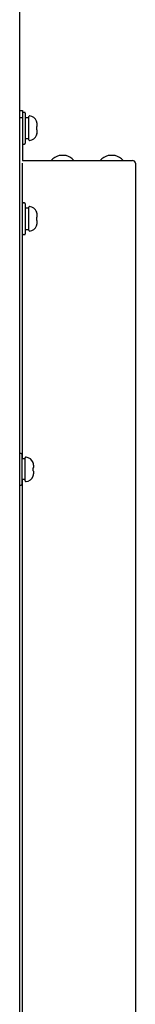
# Model space of a CAD drawing. Units: millimetres. Extents: x 260 to 396, y 5 to 119.
# Drawn here: x 355 to 356, y 80 to 88 of the extents above; entities that cross this region are included whole.
import ezdxf

# ---------------------------------------------------------------- set-up
doc = ezdxf.new("R2010")
doc.units = ezdxf.units.MM
doc.layers.add('GAIKEI', color=7, linetype='Continuous')

msp = doc.modelspace()

# ---------------------------------------------------------------- linework, layer by layer
at = {"layer": 'GAIKEI', "linetype": 'Continuous'}
for p, q in [((354.98409518, 95.21704046), (354.98409518, 63.96970546)), ((354.98409518, 87.11804896), (355.00695351, 87.11804896)), ((355.00695351, 87.11804896), (355.00695351, 86.71231363)), ((355.02409726, 87.1037625), (355.01266809, 87.1037625)), ((355.02981184, 87.09804792), (355.02981184, 86.85232089)), ((355.05837075, 86.88115296), (355.05837075, 87.06921585)), ((355.12320783, 86.9874209), (355.12405044, 86.98796635)), ((355.12623927, 87.01374155), (355.12625599, 87.01387198)), ((355.12766635, 87.00194322), (355.12768549, 87.00206494)), ((355.12251465, 86.91903749), (355.12241707, 86.91910321)), ((355.12405044, 86.96240246), (355.12320769, 86.96294806)), ((355.12404487, 86.96240674), (355.12322426, 86.96291505)), ((355.12625599, 86.93649683), (355.12623927, 86.93662712)), ((355.12768549, 86.94830387), (355.12766635, 86.94842559)), ((355.00695351, 86.71231363), (355.9041429, 86.71231363)), ((355.92700123, 86.6894553), (355.92700123, 71.3300015))]:
    msp.add_line(p, q, dxfattribs=at)
at = {"layer": 'GAIKEI', "color": 1, "linetype": 'Continuous'}
for p, q in [((355.00695351, 87.06090314), (354.98409518, 87.06090314)), ((355.01266809, 86.84660631), (355.02409726, 86.84660631)), ((355.36268625, 86.75178067), (355.30554043, 86.75178067)), ((355.762707, 86.75178067), (355.70556118, 86.75178067)), ((355.00695351, 84.28379848), (355.00695351, 86.6894553)), ((355.02409726, 86.36658141), (355.01266809, 86.36658141)), ((355.02981184, 86.36086683), (355.02981184, 86.1151398)), ((355.05837075, 86.14397186), (355.05837075, 86.33203476)), ((355.12241707, 86.29408451), (355.12251465, 86.29415022)), ((355.12320783, 86.2502398), (355.12405044, 86.25078526)), ((355.12623927, 86.27656045), (355.12625599, 86.27669089)), ((355.12766635, 86.26476213), (355.12768549, 86.26488385)), ((355.12405044, 86.22522136), (355.12318326, 86.22578282)), ((355.12404487, 86.22522565), (355.12322426, 86.22573396)), ((355.12625599, 86.19931573), (355.12623927, 86.19944603)), ((355.12768549, 86.21112277), (355.12766635, 86.2112445)), ((355.01266809, 86.10942521), (355.02409726, 86.10942521)), ((354.99552435, 84.32647559), (354.98409518, 84.32647559)), ((355.00123893, 84.32076101), (355.00123893, 84.07503398)), ((355.02979784, 84.10386605), (355.02979784, 84.29192895)), ((355.09384416, 84.25397869), (355.09394188, 84.25404441)), ((355.09547025, 84.18512112), (355.09465996, 84.18574828)), ((355.09466549, 84.21017399), (355.0950628, 84.21039686)), ((355.09766622, 84.23645464), (355.09768308, 84.23658508)), ((355.09909315, 84.22465617), (355.09911258, 84.22477803)), ((355.09911258, 84.17101696), (355.09909315, 84.17113882)), ((355.00695351, 75.13921844), (355.00695351, 84.11496613)), ((355.09768308, 84.15920992), (355.09766622, 84.15934035)), ((354.98409518, 84.0693194), (354.99552435, 84.0693194))]:
    msp.add_line(p, q, dxfattribs=at)
at = {"layer": 'GAIKEI'}
for p, q in [((355.05837075, 87.05997016), (355.02981184, 87.06035789)), ((355.05837075, 86.89009048), (355.02981184, 86.89009048)), ((355.05837075, 86.32450041), (355.02981184, 86.32450041)), ((355.02981184, 86.15039076), (355.05837075, 86.15039076)), ((355.02979784, 84.28379848), (355.00123893, 84.28379848)), ((355.02979784, 84.11496613), (355.00123893, 84.11496613))]:
    msp.add_line(p, q, dxfattribs=at)
at = {"layer": 'GAIKEI', "linetype": 'Continuous'}
for points in [[(355.12289013, 87.02965218, 0.0390064491), (355.12276066, 87.03052842, 0.0381815865), (355.12249506, 87.03138011)], [(355.12511946, 87.02009414, 0.002445301), (355.12460402, 87.02228995, 0.0027990195), (355.1240916, 87.02436811, 0.0011352833), (355.12360037, 87.02629289, -0.0009172732), (355.12317381, 87.02795902, -0.0049483347), (355.12287086, 87.02919275, 0.0430358959), (355.12275687, 87.02971966)], [(355.12323271, 86.96303446, 0.281954411), (355.1232602, 86.96328642, 0.0148128913), (355.12316405, 86.96391017, -0.0084815682), (355.12301639, 86.96489468, -0.0129869358), (355.12288048, 86.96619635, -0.0144808984), (355.1228055, 86.96771397, -0.0120631583), (355.1228145, 86.96937013)], [(355.12281452, 86.98099868, -0.0120643275), (355.12280552, 86.98265529, -0.0144814493), (355.12288054, 86.98417326, -0.0129874929), (355.12301649, 86.98547511, -0.008490588), (355.12316417, 86.98645958, 0.0149273408), (355.12326022, 86.98708291, 0.2830170579), (355.12323239, 86.98733424)], [(355.12404492, 86.9879621, 0.0411581685), (355.12619721, 86.98989102)], [(355.12625603, 87.01387198, 0.0096191694), (355.12573624, 87.01699863, 0.0103733423), (355.12506158, 87.02024748)], [(355.12768549, 87.00206493, 0.0054630673), (355.12707984, 87.00763923, 0.0061307887), (355.12625603, 87.01387198)], [(355.12768549, 86.99421132, 0.1303112979), (355.12783355, 86.99456551, 0.0337167614), (355.12792741, 86.99518004, 0.0156149769), (355.12797496, 86.99593788, 0.0089978908), (355.12798826, 86.9967628, 0.0061821504), (355.12797677, 86.99761223, 0.0046062252), (355.12794745, 86.99845557, 0.0036452677), (355.12790579, 86.99926985, 0.0030011711), (355.1278561, 87.0000415, 0.0025509217), (355.12780152, 87.00076427, 0.002231755), (355.12774421, 87.0014376, 0.001993083), (355.12768549, 87.00206493)], [(355.12241704, 86.91910322, -0.2933924894), (355.12243069, 86.91947728, -0.0171875689), (355.12264258, 86.92046987, -0.0047359771), (355.12304135, 86.92206192, -0.0004285069), (355.12360528, 86.92423173, 0.0023041106), (355.12429778, 86.92694252, 0.0048166983), (355.12506159, 86.93012134)], [(355.12249506, 86.91898871, 0.0509500601), (355.12281775, 86.92012283, 0.051593909), (355.12290081, 86.92129703)], [(355.12286224, 86.92125392, 0.3615566455), (355.12298952, 86.92166796, -0.0006019034), (355.12325591, 86.92275309, -0.0014959748), (355.12364849, 86.92430728, 0.0002868224), (355.12412256, 86.92616051, 0.0028896726), (355.12462099, 86.92816786, 0.0022230664), (355.12511945, 86.93027461)], [(355.12618567, 86.96049013, 0.0410407755), (355.1240311, 86.96241734)], [(355.12506159, 86.93012134, 0.0103733935), (355.12573622, 86.93337009, 0.0096189775), (355.12625603, 86.93649684)], [(355.12625603, 86.93649684, 0.0061313365), (355.12707991, 86.94273014, 0.0054625215), (355.12768549, 86.94830389)], [(355.12768549, 86.94830389, 0.0019958529), (355.1277443, 86.9489322, 0.0022299373), (355.12780153, 86.94960473, 0.0025447611), (355.127856, 86.95032599, 0.0029942622), (355.12790562, 86.95109594, 0.003635312), (355.12794726, 86.95190892, 0.0046001284), (355.12797665, 86.9527518, 0.0061780663), (355.12798826, 86.9536023, 0.0089853398), (355.12797506, 86.95442808, 0.0156015103), (355.12792763, 86.95518652, 0.0336815796), (355.12783373, 86.95580257, 0.1303725566), (355.12768549, 86.9561575)]]:
    msp.add_lwpolyline(points, format="xyb", dxfattribs=at)
for points in [[(355.12290311, 86.97518441), (355.12280992, 86.98112135)], [(355.12281103, 86.96928287), (355.12290311, 86.97518441)], [(355.12625283, 87.01371282), (355.12506573, 87.02013603)], [(355.12766611, 87.00194301), (355.12622909, 87.01381223)], [(355.12506573, 86.93023278), (355.12625283, 86.93665599)]]:
    msp.add_lwpolyline(points, dxfattribs=at)
at = {"layer": 'GAIKEI', "color": 1, "linetype": 'Continuous'}
for points in [[(355.12506158, 86.28306638, 0.0048065372), (355.12429774, 86.2862454, 0.0023089139), (355.12360427, 86.28895986, -0.0004388438), (355.12304063, 86.29112861, -0.0047179144), (355.12264216, 86.29271961, -0.0172038476), (355.12243092, 86.29370906, -0.29570406), (355.12241706, 86.29408451)], [(355.12289013, 86.29247109, 0.0390064492), (355.12276066, 86.29334732, 0.0381815865), (355.12249506, 86.29419902)], [(355.12281452, 86.24381759, -0.0120643275), (355.12280552, 86.24547419, -0.0144814493), (355.12288054, 86.24699217, -0.0129874929), (355.12301649, 86.24829402, -0.008490588), (355.12316417, 86.24927848, 0.0149273408), (355.12326022, 86.24990181, 0.2830170587), (355.12323239, 86.25015315)], [(355.12404492, 86.25078101, 0.0411581685), (355.12619721, 86.25270993)], [(355.12625603, 86.27669088, 0.0096191694), (355.12573624, 86.27981754, 0.0103733423), (355.12506158, 86.28306638)], [(355.12768549, 86.26488383, 0.0054630673), (355.12707984, 86.27045814, 0.0061307887), (355.12625603, 86.27669088)], [(355.12768549, 86.25703023, 0.130311298), (355.12783355, 86.25738442, 0.0337167614), (355.12792741, 86.25799895, 0.0156149769), (355.12797496, 86.25875679, 0.0089978908), (355.12798826, 86.25958171, 0.0061821504), (355.12797677, 86.26043114, 0.0046062252), (355.12794745, 86.26127448, 0.0036452677), (355.12790579, 86.26208876, 0.0030011711), (355.1278561, 86.2628604, 0.0025509217), (355.12780152, 86.26358318, 0.002231755), (355.12774421, 86.2642565, 0.001993083), (355.12768549, 86.26488383)], [(355.12249506, 86.18180761, 0.0509500601), (355.12281775, 86.18294173, 0.051593909), (355.12290081, 86.18411594)], [(355.12323271, 86.22585337, 0.2819544115), (355.1232602, 86.22610533, 0.0148128913), (355.12316405, 86.22672907, -0.0084815682), (355.12301639, 86.22771359, -0.0129869358), (355.12288048, 86.22901526, -0.0144808984), (355.1228055, 86.23053288, -0.0120631583), (355.1228145, 86.23218904)], [(355.12286224, 86.18407283, 0.3615566502), (355.12298952, 86.18448687, -0.0006019034), (355.12325591, 86.185572, -0.0014959748), (355.12364849, 86.18712619, 0.0002868224), (355.12412256, 86.18897941, 0.0028896726), (355.12462099, 86.19098677, 0.0022230664), (355.12511945, 86.19309352)], [(355.12618567, 86.22330904, 0.0410407755), (355.1240311, 86.22523624)], [(355.12506159, 86.19294025, 0.0103733935), (355.12573622, 86.196189, 0.0096189775), (355.12625603, 86.19931575)], [(355.12625603, 86.19931575, 0.0061313365), (355.12707991, 86.20554905, 0.0054625215), (355.12768549, 86.2111228)], [(355.12768549, 86.2111228, 0.0019958529), (355.1277443, 86.21175111, 0.0022299373), (355.12780153, 86.21242363, 0.0025447611), (355.127856, 86.2131449, 0.0029942622), (355.12790562, 86.21391485, 0.003635312), (355.12794726, 86.21472782, 0.0046001284), (355.12797665, 86.2155707, 0.0061780663), (355.12798826, 86.21642121, 0.0089853398), (355.12797506, 86.21724698, 0.0156015103), (355.12792763, 86.21800543, 0.0336815796), (355.12783373, 86.21862147, 0.1303725566), (355.12768549, 86.2189764)], [(355.09648868, 84.24296057, 0.0048166983), (355.09572487, 84.24613939, 0.0023041106), (355.09503237, 84.24885018, -0.0004285069), (355.09446844, 84.25101999, -0.0047359771), (355.09406967, 84.25261204, -0.0171875689), (355.09385778, 84.25360463, -0.2933924894), (355.09384413, 84.25397869)], [(355.09768312, 84.23658507, 0.0096189775), (355.09716331, 84.23971181, 0.0103733936), (355.09648868, 84.24296057)], [(355.09424159, 84.20371178, -0.0120631583), (355.09423259, 84.20536794, -0.0144808984), (355.09430757, 84.20688556, -0.0129869358), (355.09444348, 84.20818723, -0.0084815682), (355.09459114, 84.20917174, 0.0148128913), (355.09468729, 84.20979549, 0.2819544105), (355.0946598, 84.21004744)], [(355.09465948, 84.18574767, 0.2830170575), (355.09468731, 84.185999, 0.0149273408), (355.09459126, 84.18662233, -0.008490588), (355.09444358, 84.1876068, -0.0129874928), (355.09430763, 84.18890865, -0.0144814493), (355.09423261, 84.19042662, -0.0120643275), (355.09424161, 84.19208323)], [(355.09545819, 84.21066457, 0.0410407755), (355.09761276, 84.21259178)], [(355.0976243, 84.18319089, 0.0411581685), (355.09547201, 84.18511981)], [(355.09911258, 84.22477802, 0.0054625215), (355.098507, 84.23035177, 0.0061313365), (355.09768312, 84.23658507)], [(355.09768312, 84.15920993, 0.0061307887), (355.09850693, 84.16544267, 0.0054630673), (355.09911258, 84.17101698)], [(355.09911258, 84.21692441, 0.1303725565), (355.09926082, 84.21727934, 0.0336815796), (355.09935471, 84.21789538, 0.0156015102), (355.09940215, 84.21865383, 0.0089853398), (355.09941535, 84.21947961, 0.0061780663), (355.09940374, 84.22033011, 0.0046001284), (355.09937435, 84.22117299, 0.003635312), (355.09933271, 84.22198596, 0.0029942622), (355.09928309, 84.22275592, 0.0025447611), (355.09922862, 84.22347718, 0.0022299374), (355.09917139, 84.2241497, 0.0019958528), (355.09911258, 84.22477802)], [(355.09911258, 84.17101698, 0.0019930831), (355.0991713, 84.17164431, 0.002231755), (355.09922861, 84.17231763, 0.0025509217), (355.09928319, 84.17304041, 0.0030011711), (355.09933288, 84.17381205, 0.0036452677), (355.09937454, 84.17462634, 0.0046062252), (355.09940386, 84.17546968, 0.0061821504), (355.09941535, 84.17631911, 0.0089978908), (355.09940205, 84.17714403, 0.0156149769), (355.09935449, 84.17790187, 0.0337167614), (355.09926064, 84.1785164, 0.1303112982), (355.09911258, 84.17887059)], [(355.09392215, 84.1417018, 0.0509563403), (355.09424486, 84.14283606, 0.051600163), (355.09432789, 84.14401041)], [(355.0942892, 84.14396672, 0.3629066211), (355.09441642, 84.14438032, -0.0006245307), (355.09468282, 84.14546546, -0.0014952034), (355.0950754, 84.1470197, 0.0002828417), (355.09554954, 84.14887312, 0.002893796), (355.09604805, 84.15088075, 0.0022262227), (355.09654654, 84.15298777)], [(355.09648867, 84.15283443, 0.0103733423), (355.09716333, 84.15608328, 0.0096191694), (355.09768312, 84.15920993)]]:
    msp.add_lwpolyline(points, format="xyb", dxfattribs=at)
for points in [[(355.12290311, 86.23800332), (355.12280992, 86.24394025)], [(355.12281103, 86.23210177), (355.12290311, 86.23800332)], [(355.0940262, 84.20973988), (355.09547754, 84.2106795)], [(355.09423701, 84.19196056), (355.0943302, 84.1978975)], [(355.0943302, 84.1978975), (355.09423812, 84.20379904)]]:
    msp.add_lwpolyline(points, dxfattribs=at)
at = {"layer": 'GAIKEI', "linetype": 'Continuous'}
for centre, radius, start, end in [((355.01266809, 87.09804792), 0.00571458, 90, 180), ((355.02409726, 87.09804792), 0.00571458, 0, 90), ((355.06408533, 87.06921585), 0.00571458, 84.805614, 180), ((355.05837075, 87.00635488), 0.06883474, 21.2723, 84.805615), ((355.05837075, 86.94401393), 0.06883474, 275.194385, 338.725591), ((355.02409726, 86.85232089), 0.00571458, 270, 0), ((355.06408533, 86.88115296), 0.00571458, 180, 275.194386), ((355.9041429, 86.6894553), 0.02285833, 0, 90)]:
    msp.add_arc(centre, radius, start, end, dxfattribs=at)
at = {"layer": 'GAIKEI', "color": 1, "linetype": 'Continuous'}
for centre, radius, start, end in [((355.01266809, 86.85232089), 0.00571458, 180, 270), ((355.33411334, 86.63314281), 0.12203014, 103.541308, 139.550281), ((355.33411334, 86.63314281), 0.12203014, 40.449719, 76.458692), ((355.73413409, 86.63314281), 0.12203014, 103.541308, 139.550281), ((355.73413409, 86.63314281), 0.12203014, 40.449719, 76.458692), ((355.01266809, 86.36086683), 0.00571458, 90, 180), ((355.02409726, 86.36086683), 0.00571458, 0, 90), ((355.06408533, 86.33203476), 0.00571458, 84.805614, 180), ((355.05837075, 86.26917379), 0.06883474, 21.2723, 84.805615), ((355.05837075, 86.20683284), 0.06883474, 275.194385, 338.725591), ((355.01266809, 86.1151398), 0.00571458, 180, 270), ((355.02409726, 86.1151398), 0.00571458, 270, 0), ((355.06408533, 86.14397186), 0.00571458, 180, 275.194386), ((354.99552435, 84.32076101), 0.00571458, 0, 90), ((355.03551242, 84.29192895), 0.00571458, 84.805614, 180), ((355.02979784, 84.22906797), 0.06883474, 21.272302, 84.805615), ((355.03551242, 84.10386605), 0.00571458, 180, 275.194386), ((355.02979784, 84.16672702), 0.06883474, 275.194385, 338.725588), ((354.99552435, 84.07503398), 0.00571458, 270, 0)]:
    msp.add_arc(centre, radius, start, end, dxfattribs=at)
at = {"layer": 'GAIKEI', "linetype": 'Continuous'}
for centre, major_axis, ratio, start_param, end_param in [((355.12201791, 86.99378851), (-0.00417363, 0.0039035), 0.989944, 3.1067220822, 3.9730512485), ((355.11710023, 86.92118589), (-0.00365882, -0.00438951), 0.999172, 1.8920598428, 2.2560160095), ((355.12201791, 86.9565803), (-0.00417362, -0.0039035), 0.989944, 2.3101245244, 3.1762263393)]:
    msp.add_ellipse(centre, major_axis=major_axis, ratio=ratio, start_param=start_param, end_param=end_param, dxfattribs=at)
at = {"layer": 'GAIKEI', "color": 1, "linetype": 'Continuous'}
for centre, major_axis, start_param, end_param in [((355.12201791, 86.25660742), (-0.00417363, 0.0039035), 3.1067220822, 3.9730512485), ((355.12201791, 86.2193992), (-0.00417362, -0.0039035), 2.3101245244, 3.1762263393), ((355.093445, 84.17929339), (0.00417363, 0.0039035), 5.4517267123, 6.3173992834), ((355.093445, 84.21650161), (0.00417362, -0.0039035), 6.2492082167, 7.1146534363)]:
    msp.add_ellipse(centre, major_axis=major_axis, ratio=0.989944, start_param=start_param, end_param=end_param, dxfattribs=at)

doc.saveas('drawing.dxf')
